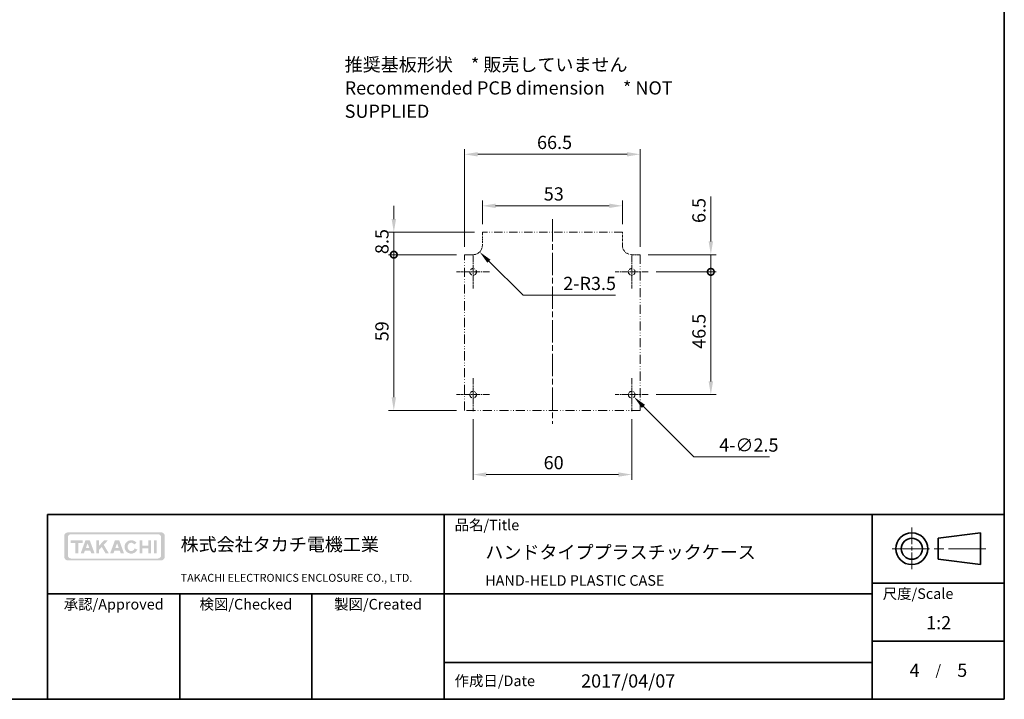
# Model space of a CAD drawing. Units: millimetres. Extents: x 0 to 5253, y 0 to 562.
# Drawn here: x 4605 to 4978, y 0 to 257 of the extents above; entities that cross this region are included whole.
import ezdxf
from ezdxf.enums import TextEntityAlignment as Align

# ---------------------------------------------------------------- set-up
doc = ezdxf.new("R2010")
doc.units = ezdxf.units.MM
doc.header["$LTSCALE"] = 1.5
doc.linetypes.add('CHAIN', pattern=[0.35429999999999995, 0.2362, -0.0295, 0.0591, -0.0295])
doc.linetypes.add('DASH_DOUBLE_DOT', pattern=[0.43979999999999997, 0.24, -0.06, 0.0098, -0.06, 0.01, -0.06])
doc.layers.get('Defpoints').update_dxf_attribs({"lineweight": 25})
for name, color, linetype, lineweight in [('Border (ISO)', 7, 'Continuous', 35), ('Center Mark (ISO)', 131, 'Continuous', 18), ('Centerline (ISO)', 131, 'Continuous', 18), ('Dimension (ISO)', 7, 'Continuous', 18), ('Dimension (ISO) @ 1', 7, 'Continuous', 18), ('Hatch (ISO)', 1, 'Continuous', 18), ('Symbol (ISO)', 7, 'Continuous', 18), ('Title (ISO)', 7, 'Continuous', 35), ('Visible (ISO)', 7, 'Continuous', 35)]:
    doc.layers.add(name, color=color, linetype=linetype, lineweight=lineweight)
doc.styles.add('Note Text (TK)', font='txt')
doc.styles.add('文字スタイル67', font='arial.ttf')
doc.dimstyles.new('Default - Method 1b (TK)', dxfattribs={"dimscale": 1.5, "dimtxt": 2.5, "dimasz": 2.5, "dimexe": 1, "dimexo": 1.499999999999999, "dimgap": 1, "dimtad": 1, "dimtoh": 1, "dimrnd": 1e-08, "dimdsep": 46, "dimtxsty": 'Note Text (TK)', "dimcen": 0.09, "dimdle": 5, "dimclrd": 100, "dimclre": 100, "dimclrt": 7, "dimadec": 1, "dimazin": 1, "dimtfac": 1, "dimtmove": 0, "dimatfit": 3, "dimfxl": 1, "dimtolj": 1, "dimlwd": -1, "dimlwe": -1, "dimarcsym": 0})

# ---------------------------------------------------------------- blocks, each defined once
blk = doc.blocks.new('図面枠 tk図枠')
at = {"layer": 'Border (ISO)'}
for p in [(405.4999999999999, 289), (14.50000000000001, 8.000000000000007)]:
    blk.add_line(p, (405.4999999999999, 8.000000000000007), dxfattribs=at)
blk = doc.blocks.new('表題欄 tk表題欄')
at = {"layer": 'Hatch (ISO)'}
h = blk.add_hatch(color=256, dxfattribs=at)
edge = h.paths.add_edge_path(flags=0)
edge.add_arc((95.57537688673352, 236.2990653650367), 0.5958259999999996, 269.9999999999897, 360)
edge.add_line((96.17120288673351, 236.2990653650368), (96.17120288673348, 239.7107813650365))
edge.add_arc((95.5753768867335, 239.7107813650366), 0.5958259999999996, 0, 90.0000000000068)
edge.add_line((95.57537688673342, 240.3066073650366), (79.13710888673356, 240.3066073650366))
edge.add_arc((79.13710888673353, 239.7107813650366), 0.5958259999999996, 89.99999999999744, 180)
edge.add_line((78.54128288673353, 239.7107813650365), (78.54128288673331, 236.2990653650368))
edge.add_arc((79.13710888673332, 236.2990653650365), 0.5958259999999996, 180, 270.0000000000231)
edge.add_line((79.13710888673356, 235.7032393650365), (95.57537688673342, 235.7032393650367))
edge = h.paths.add_edge_path()
edge.add_line((77.83935088673357, 239.9556413650366), (77.83935088673357, 236.0542053650368))
edge.add_arc((78.54128288673346, 236.0542053650367), 0.7019319999998935, 180, 270.0000000000087)
edge.add_line((78.54128288673357, 235.3522733650368), (96.17120288673352, 235.3522733650368))
edge.add_arc((96.17120288673351, 236.0542053650367), 0.7019319999998921, 270, 360)
edge.add_line((96.8731348867334, 236.0542053650368), (96.87313488673352, 239.9556413650366))
edge.add_arc((96.1712028867336, 239.9556413650367), 0.7019319999998921, 0, 90.00000000000873)
edge.add_line((96.17120288673348, 240.6575733650367), (78.54128288673357, 240.6575733650366))
edge.add_arc((78.54128288673357, 239.9556413650366), 0.7019319999999984, 90, 180)
for points in [[(79.07181288673355, 239.1476033650369), (79.07181288673355, 238.6578833650367), (79.92066088673353, 238.6578833650367), (79.92066088673353, 236.6581933650368), (80.50832488673353, 236.6581933650368), (80.50832488673353, 238.6578833650367), (81.35717288673355, 238.6578833650367), (81.35717288673355, 239.1476033650369)], [(85.68407849525303, 236.6581933650368), (84.9434673993943, 237.8918698287545), (84.41792288673358, 237.3246628822781), (84.41792288673358, 236.6581933650368), (83.89555488673355, 236.6581933650368), (83.89555488673355, 239.1476033650369), (84.41792288673358, 239.1476033650369), (84.41792288673358, 238.0993979968839), (85.38913556809511, 239.1476033650369), (86.10696490847272, 239.1476033650369), (85.31925422435492, 238.2974470774499), (86.30334488673353, 236.6581933650368)], [(92.09142939614459, 239.1476033650369), (92.09142939614459, 236.6581933650368), (92.60971639614465, 236.6581933650368), (92.60971639614465, 237.6580383650368), (93.76872039614462, 237.6580383650368), (93.76872039614462, 236.6581933650368), (94.28700739614459, 236.6581933650368), (94.28700739614459, 239.1476033650369), (93.76872039614462, 239.1476033650369), (93.76872039614462, 238.1477583650367), (92.60971639614465, 238.1477583650367), (92.60971639614465, 239.1476033650369)], [(94.84202339614467, 239.1476033650369), (94.84202339614467, 236.6581933650368), (95.36439139614473, 236.6581933650368), (95.36439139614473, 239.1476033650369)]]:
    blk.add_hatch(color=256, dxfattribs=at).paths.add_polyline_path(points)
h = blk.add_hatch(color=256, dxfattribs=at)
h.paths.add_polyline_path([(82.59020695886475, 237.7110913650368), (81.95242681460243, 237.7110913650368), (82.27131688673356, 238.5794973650367)], flags=0)
h.paths.add_polyline_path([(82.77903014574996, 237.1968853650368), (81.76360362771717, 237.1968853650368), (81.56578886050404, 236.6581933650368), (80.94907288673355, 236.6581933650368), (81.86321688673357, 239.1476033650369), (82.67941688673353, 239.1476033650369), (83.59356088673351, 236.6581933650368), (82.97684491296302, 236.6581933650368)])
h = blk.add_hatch(color=256, dxfattribs=at)
h.paths.add_polyline_path([(87.52707281460246, 237.7110913650368), (88.16485295886469, 237.7110913650368), (87.84596288673359, 238.5794973650367)], flags=0)
h.paths.add_polyline_path([(87.14043486050403, 236.6581933650368), (87.3382496277172, 237.1968853650368), (88.35367614574989, 237.1968853650368), (88.551490912963, 236.6581933650368), (89.16820688673343, 236.6581933650368), (88.25406288673352, 239.1476033650369), (87.43786288673356, 239.1476033650369), (86.52371888673358, 236.6581933650368)])
h = blk.add_hatch(color=256, dxfattribs=at)
edge = h.paths.add_edge_path()
edge.add_arc((90.52309888673334, 237.9028983650369), 1.273272000000011, 38.55054079078439, 336.5820184016556)
edge.add_line((91.69149139614446, 237.3968543650369), (91.17255542714857, 237.6216113977801))
edge.add_ellipse((90.52309888673352, 237.9028983650369), major_axis=(0, -0.7998759999999119), ratio=0.8673469387756529, start_angle=128.5505407907963, end_angle=426.582018401653, ccw=False)
edge.add_line((91.09381514418376, 238.3576891122095), (91.51887237036831, 238.6964075050431))
at = {"layer": 'Title (ISO)'}
for p, q in [((74.70882392282105, 244.052739026017), (255.7088239228211, 244.052739026017)), ((74.70882392282105, 209.052739026017), (74.70882392282105, 244.052739026017)), ((149.7088239228211, 244.052739026017), (149.7088239228211, 209.052739026017)), ((230.7088239228211, 244.052739026017), (230.7088239228211, 209.052739026017)), ((255.7088239228211, 244.052739026017), (255.7088239228211, 209.052739026017)), ((243.2088239228211, 239.552739026017), (251.2088239228211, 240.5527390260171)), ((251.2088239228211, 234.552739026017), (251.2088239228211, 240.5527390260171)), ((243.2088239228211, 239.552739026017), (243.2088239228211, 235.552739026017)), ((243.2088239228211, 235.552739026017), (251.2088239228211, 234.552739026017)), ((230.7088239228211, 231.052739026017), (255.7088239228211, 231.052739026017)), ((74.70882392282105, 229.052739026017), (230.7088239228211, 229.052739026017)), ((99.70882392282108, 229.052739026017), (99.70882392282108, 209.052739026017)), ((124.708823922821, 229.052739026017), (124.708823922821, 209.052739026017)), ((230.7088239228211, 220.052739026017), (255.7088239228211, 220.052739026017)), ((149.7088239228211, 216.052739026017), (230.7088239228211, 216.052739026017)), ((255.7088239228211, 209.052739026017), (74.70882392282105, 209.052739026017))]:
    blk.add_line(p, q, dxfattribs=at)
at = {"layer": 'Title (ISO)', "color": 4, "linetype": 'CHAIN', "lineweight": 18, "ltscale": 8.889559745788574}
blk.add_line((238.2088239228211, 241.552739026017), (238.2088239228211, 233.552739026017), dxfattribs=at)
at = {"layer": 'Title (ISO)', "color": 4, "linetype": 'CHAIN', "lineweight": 18, "ltscale": 20.00163269042969}
blk.add_line((252.2088239228211, 237.552739026017), (234.2088239228211, 237.552739026017), dxfattribs=at)
at = {"layer": 'Title (ISO)'}
for radius in [3, 2]:
    blk.add_circle((238.2088239228211, 237.552739026017), radius, dxfattribs=at)
at = {"layer": 'Title (ISO)', "color": 1, "char_height": 2.000000029802322, "line_spacing_factor": 1.5, "style": 'Note Text (TK)'}
for s, insert, attachment_point in [('\\fＭＳ Ｐゴシック|b0|i0;\\H2.0000;品名/Title', (151.708823922821, 242.052739026017), 4), ('\\fＭＳ Ｐゴシック|b0|i0;\\H2.0000;尺度/Scale', (232.7088239228211, 229.052739026017), 4), ('\\fＭＳ Ｐゴシック|b0|i0;\\H2.0000;承認/Approved', (87.20882392282108, 227.052739026017), 5), ('\\fＭＳ Ｐゴシック|b0|i0;\\H2.0000;検図/Checked', (112.208823922821, 227.052739026017), 5), ('\\fＭＳ Ｐゴシック|b0|i0;\\H2.0000;製図/Created', (137.2088239228211, 227.052739026017), 5), ('\\fＭＳ Ｐゴシック|b0|i0;\\H2.0000;作成日/Date', (151.708823922821, 212.552739026017), 4)]:
    blk.add_mtext(s, dxfattribs=dict(at, insert=insert, attachment_point=attachment_point))
at = {"layer": 'Title (ISO)', "color": 7, "line_spacing_factor": 1.5, "style": 'Note Text (TK)'}
for s, insert, char_height, attachment_point in [('株式会社タカチ電機工業', (99.87313488673345, 238.052739026017), 2.5, 4), ('\\fArial|b0|i0;\\H1.4986;TAKACHI ELECTRONICS ENCLOSURE CO., LTD.', (99.87313488673342, 232.052739026017), 1.49859994649887, 4), ('\\fＭＳ Ｐゴシック|b0|i0;\\H2.0000;/', (243.2088239228211, 214.552739026017), 2.000000029802322, 5)]:
    blk.add_mtext(s, dxfattribs=dict(at, insert=insert, char_height=char_height, attachment_point=attachment_point))
at = {"layer": 'Title (ISO)', "color": 7}
for tag, p, height, style in [('<品名>_001', (157.5383693773665, 235.6535912987443), 2.5, 'Note Text (TK)'), ('<Title>_001', (157.4850858567313, 230.5520568828656), 2.000000029802322, '文字スタイル67'), ('<尺度>_001', (239.6434830137302, 222.302739026017), 2.5, 'Note Text (TK)'), ('<総ページ数>_001', (246.7997330137301, 213.302739026017), 2.5, 'Note Text (TK)'), ('<ページ_No.>_001', (237.9488807410029, 213.302739026017), 2.5, 'Note Text (TK)'), ('作成日_001', (175.6392216500938, 211.2814322078352), 2.5, 'Note Text (TK)')]:
    blk.add_attdef(tag, p, '', height=height, dxfattribs=dict(at, style=style))
at = {"layer": 'Title (ISO)', "color": 7, "style": 'Note Text (TK)'}
blk.add_attdef('<承認>', text='', height=2.5, dxfattribs=at).set_placement((87.20882392282108, 217.052739026017), align=Align.MIDDLE_CENTER)
blk = doc.blocks.new('*D116')
at = {"layer": 'Defpoints', "color": 0}
for p in [(4776.495826028928, 171.8427318431231), (4778.970699763082, 169.3678581089707)]:
    blk.add_point(p, dxfattribs=at)
at = {"layer": 'Dimension (ISO)', "color": 100}
for p, q in [((4795.376544590184, 152.9620132818741), (4782.506233669015, 165.8323242030387)), ((4830.434592343688, 152.962013281875), (4795.376544590184, 152.9620132818741))]:
    blk.add_line(p, q, dxfattribs=at)
blk.add_solid([(4783.095489320003, 166.4215798540281), (4781.916978018027, 165.2430685520498), (4778.970699763082, 169.3678581089707)], dxfattribs=at)
at = {"layer": 'Dimension (ISO)', "color": 7, "insert": (4810.605046889142, 157.462013281875), "char_height": 5, "attachment_point": 4, "style": 'Note Text (TK)'}
blk.add_mtext('\\A1;\\fＭＳ Ｐゴシック|b0|i0;\\H5.0000;2-R3.5', dxfattribs=at)
blk = doc.blocks.new('*D117')
at = {"layer": 'Defpoints', "color": 0}
for p in [(4835.611942552444, 116.2266153196064), (4837.379709505411, 114.4588483666407)]:
    blk.add_point(p, dxfattribs=at)
at = {"layer": 'Dimension (ISO)', "color": 100}
for p, q in [((4836.495826028928, 115.1627318431242), (4836.495826028928, 115.5227318431239)), ((4836.315826028927, 115.342731843124), (4836.675826028928, 115.3427318431236)), ((4860.075517172763, 91.76304069930075), (4840.915243411344, 110.9233144607092)), ((4888.639817726122, 91.7630406993012), (4860.075517172763, 91.76304069930075))]:
    blk.add_line(p, q, dxfattribs=at)
blk.add_solid([(4841.504499062333, 111.5125701116981), (4840.325987760356, 110.3340588097203), (4837.379709505411, 114.4588483666407)], dxfattribs=at)
at = {"layer": 'Dimension (ISO)', "color": 7, "insert": (4869.605726817033, 96.26304069930121), "char_height": 5, "attachment_point": 4, "style": 'Note Text (TK)'}
blk.add_mtext('\\A1;\\fＭＳ Ｐゴシック|b0|i0;\\H5.0000;4-∅2.5', dxfattribs=at)
blk = doc.blocks.new('_DotSmall')
at = {"color": 0, "linetype": 'ByBlock', "const_width": 0.5}
blk.add_lwpolyline([(-0.0625, 0, 1), (0.0625, 0, 1)], format="xyb", close=True, dxfattribs=at)
blk = doc.blocks.new('*D118')
at = {"layer": 'Defpoints', "color": 0}
for p in [(4746.495826028993, 168.3427318431235), (4773.245826028929, 168.3427318431235), (4773.245826028929, 109.3427318431234)]:
    blk.add_point(p, dxfattribs=at)
at = {"layer": 'Dimension (ISO)', "color": 100}
for p, q in [((4770.245826028929, 168.3427318431235), (4744.495826028992, 168.3427318431235)), ((4746.495826028993, 114.3427318431234), (4746.495826028993, 168.3427318431235)), ((4770.245826028929, 109.3427318431234), (4744.495826028992, 109.3427318431234))]:
    blk.add_line(p, q, dxfattribs=at)
blk.add_solid([(4745.662492695659, 114.3427318431234), (4747.329159362325, 114.3427318431234), (4746.495826028993, 109.3427318431234)], dxfattribs=at)
at = {"layer": 'Dimension (ISO)', "color": 100, "xscale": 5, "yscale": 5, "zscale": 5, "rotation": 90}
blk.add_blockref('_DotSmall', (4746.495826028993, 168.3427318431235), dxfattribs=at)
at = {"layer": 'Dimension (ISO)', "color": 7, "insert": (4741.995826028992, 135.5698909340325), "char_height": 5, "attachment_point": 4, "rotation": 90, "style": 'Note Text (TK)'}
blk.add_mtext('\\A1;59', dxfattribs=at)
blk = doc.blocks.new('*D119')
at = {"layer": 'Defpoints', "color": 0}
for p in [(4746.495826028993, 176.8427318431234), (4779.995826028929, 176.8427318431234), (4773.245826028929, 168.3427318431235)]:
    blk.add_point(p, dxfattribs=at)
at = {"layer": 'Dimension (ISO)', "color": 100}
for p, q in [((4746.495826028993, 181.8427318431234), (4746.495826028993, 186.8427318431234)), ((4776.995826028929, 176.8427318431234), (4744.495826028992, 176.8427318431234)), ((4746.495826028993, 168.3427318431235), (4746.495826028993, 176.8427318431234)), ((4770.245826028929, 168.3427318431235), (4744.495826028992, 168.3427318431235)), ((4746.495826028993, 168.3427318431235), (4746.495826028993, 163.3427318431235))]:
    blk.add_line(p, q, dxfattribs=at)
blk.add_solid([(4745.662492695659, 181.8427318431234), (4747.329159362325, 181.8427318431234), (4746.495826028993, 176.8427318431234)], dxfattribs=at)
at = {"layer": 'Dimension (ISO)', "color": 100, "xscale": 5, "yscale": 5, "zscale": 5, "rotation": 90}
blk.add_blockref('_DotSmall', (4746.495826028993, 168.3427318431235), dxfattribs=at)
at = {"layer": 'Dimension (ISO)', "color": 7, "insert": (4741.995826028992, 168.5728454794857), "char_height": 5, "attachment_point": 4, "rotation": 90, "style": 'Note Text (TK)'}
blk.add_mtext('\\A1;8.5', dxfattribs=at)
blk = doc.blocks.new('*D120')
at = {"layer": 'Defpoints', "color": 0}
for p in [(4839.745826028927, 206.3427318431234), (4773.245826028928, 168.3427318431234), (4839.745826028927, 168.3427318431234)]:
    blk.add_point(p, dxfattribs=at)
at = {"layer": 'Dimension (ISO)', "color": 100}
for p, q in [((4773.245826028928, 171.3427318431234), (4773.245826028928, 208.3427318431234)), ((4778.245826028928, 206.3427318431234), (4834.745826028928, 206.3427318431234)), ((4839.745826028927, 171.3427318431234), (4839.745826028927, 208.3427318431234))]:
    blk.add_line(p, q, dxfattribs=at)
for points in [[(4778.245826028928, 207.1760651764568), (4778.245826028928, 205.5093985097901), (4773.245826028928, 206.3427318431234)], [(4834.745826028928, 207.1760651764568), (4834.745826028928, 205.5093985097901), (4839.745826028927, 206.3427318431234)]]:
    blk.add_solid(points, dxfattribs=at)
at = {"layer": 'Dimension (ISO)', "color": 7, "insert": (4800.686166938018, 210.8427318431234), "char_height": 5, "attachment_point": 4, "style": 'Note Text (TK)'}
blk.add_mtext('\\A1;66.5', dxfattribs=at)
blk = doc.blocks.new('*D121')
at = {"layer": 'Defpoints', "color": 0}
for p in [(4779.995826028928, 186.8427318431234), (4779.995826028928, 176.8427318431234), (4832.995826028928, 176.8427318431234)]:
    blk.add_point(p, dxfattribs=at)
at = {"layer": 'Dimension (ISO)', "color": 100}
for p, q in [((4779.995826028928, 179.8427318431234), (4779.995826028928, 188.8427318431233)), ((4827.995826028928, 186.8427318431234), (4784.995826028928, 186.8427318431234)), ((4832.995826028928, 179.8427318431234), (4832.995826028928, 188.8427318431233))]:
    blk.add_line(p, q, dxfattribs=at)
for points in [[(4784.995826028928, 187.6760651764567), (4784.995826028928, 186.00939850979), (4779.995826028928, 186.8427318431234)], [(4827.995826028928, 187.6760651764567), (4827.995826028928, 186.00939850979), (4832.995826028928, 186.8427318431234)]]:
    blk.add_solid(points, dxfattribs=at)
at = {"layer": 'Dimension (ISO)', "color": 7, "insert": (4803.228780574382, 191.3427318431233), "char_height": 5, "attachment_point": 4, "style": 'Note Text (TK)'}
blk.add_mtext('\\A1;53', dxfattribs=at)
blk = doc.blocks.new('*D122')
at = {"layer": 'Defpoints', "color": 0}
for p in [(4842.74582602893, 161.8427318431234), (4842.74582602893, 115.3427318431234), (4866.445826028989, 115.3427318431234)]:
    blk.add_point(p, dxfattribs=at)
at = {"layer": 'Dimension (ISO)', "color": 100}
for p, q in [((4845.745826028929, 161.8427318431234), (4868.445826028989, 161.8427318431234)), ((4866.445826028989, 161.8427318431234), (4866.445826028989, 120.3427318431234)), ((4845.745826028929, 115.3427318431234), (4868.445826028989, 115.3427318431234))]:
    blk.add_line(p, q, dxfattribs=at)
blk.add_solid([(4865.612492695657, 120.3427318431234), (4867.279159362322, 120.3427318431234), (4866.445826028989, 115.3427318431234)], dxfattribs=at)
at = {"layer": 'Dimension (ISO)', "color": 100, "xscale": 5, "yscale": 5, "zscale": 5, "rotation": 90}
blk.add_blockref('_DotSmall', (4866.445826028989, 161.8427318431234), dxfattribs=at)
at = {"layer": 'Dimension (ISO)', "color": 7, "insert": (4861.945826028989, 132.6920500249415), "char_height": 5, "attachment_point": 4, "rotation": 90, "style": 'Note Text (TK)'}
blk.add_mtext('\\A1;46.5', dxfattribs=at)
blk = doc.blocks.new('*D123')
at = {"layer": 'Defpoints', "color": 0}
for p in [(4839.74582602893, 168.3427318431235), (4842.74582602893, 161.8427318431234), (4866.445826028989, 161.8427318431234)]:
    blk.add_point(p, dxfattribs=at)
at = {"layer": 'Dimension (ISO)', "color": 100}
for p, q in [((4866.445826028989, 173.3427318431235), (4866.445826028989, 190.3256865075345)), ((4842.74582602893, 168.3427318431235), (4868.445826028989, 168.3427318431235)), ((4866.445826028989, 161.8427318431234), (4866.445826028989, 168.3427318431235)), ((4845.745826028929, 161.8427318431234), (4868.445826028989, 161.8427318431234)), ((4866.445826028989, 161.8427318431234), (4866.445826028989, 151.8427318431234))]:
    blk.add_line(p, q, dxfattribs=at)
blk.add_solid([(4865.612492695657, 173.3427318431235), (4867.279159362322, 173.3427318431235), (4866.445826028989, 168.3427318431235)], dxfattribs=at)
at = {"layer": 'Dimension (ISO)', "color": 100, "xscale": 5, "yscale": 5, "zscale": 5, "rotation": 90}
blk.add_blockref('_DotSmall', (4866.445826028989, 161.8427318431234), dxfattribs=at)
at = {"layer": 'Dimension (ISO)', "color": 7, "insert": (4861.945826028989, 180.3427319620785), "char_height": 5, "attachment_point": 4, "rotation": 90, "style": 'Note Text (TK)'}
blk.add_mtext('\\A1;6.5', dxfattribs=at)
blk = doc.blocks.new('*D124')
at = {"layer": 'Defpoints', "color": 0}
for p in [(4776.495826028927, 109.0927318431234), (4836.495826028928, 109.0927318431234), (4836.495826028928, 85.09273184312337)]:
    blk.add_point(p, dxfattribs=at)
at = {"layer": 'Dimension (ISO)', "color": 100}
for p, q in [((4776.495826028927, 106.0927318431234), (4776.495826028927, 83.09273184312337)), ((4836.495826028928, 106.0927318431234), (4836.495826028928, 83.09273184312337)), ((4781.495826028928, 85.09273184312337), (4831.495826028928, 85.09273184312337))]:
    blk.add_line(p, q, dxfattribs=at)
for points in [[(4781.495826028928, 85.9260651764567), (4781.495826028928, 84.25939850979005), (4776.495826028927, 85.09273184312337)], [(4831.495826028928, 85.9260651764567), (4831.495826028928, 84.25939850979005), (4836.495826028928, 85.09273184312337)]]:
    blk.add_solid(points, dxfattribs=at)
at = {"layer": 'Dimension (ISO)', "color": 7, "insert": (4803.186166938019, 89.59273184312337), "char_height": 5, "attachment_point": 4, "style": 'Note Text (TK)'}
blk.add_mtext('\\A1;60', dxfattribs=at)

msp = doc.modelspace()

# ---------------------------------------------------------------- linework, layer by layer
at = {"layer": 'Center Mark (ISO)', "linetype": 'CHAIN', "ltscale": 6.9449462890625}
for p, q in [((4776.495826028927, 168.0927318431234), (4776.495826028927, 155.5927318431234)), ((4836.495826028928, 168.0927318431234), (4836.495826028928, 155.5927318431234)), ((4782.745826028928, 161.8427318431234), (4770.245826028927, 161.8427318431234)), ((4842.745826028927, 161.8427318431234), (4830.245826028928, 161.8427318431234)), ((4776.495826028927, 121.5927318431234), (4776.495826028927, 109.0927318431234)), ((4836.495826028928, 121.5927318431234), (4836.495826028928, 109.0927318431234)), ((4782.745826028928, 115.3427318431234), (4770.245826028927, 115.3427318431234)), ((4842.745826028927, 115.3427318431234), (4830.245826028928, 115.3427318431234))]:
    msp.add_line(p, q, dxfattribs=at)
at = {"layer": 'Centerline (ISO)', "linetype": 'CHAIN', "ltscale": 23.99096870422363}
msp.add_line((4806.495826028928, 181.8427318431234), (4806.495826028928, 104.3427318431234), dxfattribs=at)
at = {"layer": 'Visible (ISO)', "linetype": 'DASH_DOUBLE_DOT', "lineweight": 18, "ltscale": 2.237853527069091}
for p, q in [((4779.995826028928, 176.8427318431234), (4779.995826028928, 171.8427318431233)), ((4832.995826028928, 171.8427318431233), (4832.995826028928, 176.8427318431234))]:
    msp.add_line(p, q, dxfattribs=at)
at = {"layer": 'Visible (ISO)', "linetype": 'DASH_DOUBLE_DOT', "lineweight": 18, "ltscale": 8.60780906677246}
msp.add_line((4832.995826028928, 176.8427318431234), (4779.995826028928, 176.8427318431234), dxfattribs=at)
at = {"layer": 'Visible (ISO)', "linetype": 'DASH_DOUBLE_DOT', "lineweight": 18, "ltscale": 1.454569816589355}
for p, q in [((4773.245826028928, 168.3427318431234), (4776.495826028927, 168.3427318431234)), ((4836.495826028928, 168.3427318431234), (4839.745826028927, 168.3427318431234))]:
    msp.add_line(p, q, dxfattribs=at)
at = {"layer": 'Visible (ISO)', "linetype": 'DASH_DOUBLE_DOT', "lineweight": 18, "ltscale": 9.582277297973633}
for p, q in [((4773.245826028928, 109.3427318431234), (4773.245826028928, 168.3427318431234)), ((4839.745826028927, 168.3427318431234), (4839.745826028927, 109.3427318431234))]:
    msp.add_line(p, q, dxfattribs=at)
at = {"layer": 'Visible (ISO)', "linetype": 'DASH_DOUBLE_DOT', "lineweight": 18, "ltscale": 9.450318336486816}
msp.add_line((4839.745826028927, 109.3427318431234), (4773.245826028928, 109.3427318431234), dxfattribs=at)
at = {"layer": 'Visible (ISO)', "linetype": 'DASH_DOUBLE_DOT', "lineweight": 18, "ltscale": 3.51526927947998}
for centre in [(4776.495826028927, 161.8427318431234), (4836.495826028928, 161.8427318431234), (4776.495826028927, 115.3427318431234), (4836.495826028928, 115.3427318431234)]:
    msp.add_circle(centre, 1.25, dxfattribs=at)
at = {"layer": 'Visible (ISO)', "linetype": 'DASH_DOUBLE_DOT', "lineweight": 18, "ltscale": 2.460658550262451}
for centre, radius, start, end in [((4776.495826028927, 171.8427318431233), 3.499999999999992, 270, 0), ((4836.495826028928, 171.8427318431233), 3.499999999999996, 180, 270)]:
    msp.add_arc(centre, radius, start, end, dxfattribs=at)

# ---------------------------------------------------------------- block references
at = {"xscale": 2, "yscale": 2, "zscale": 2}
msp.add_blockref('図面枠 tk図枠', (4166.5, -15.99999999999984), dxfattribs=at)
ref = msp.add_blockref('表題欄 tk表題欄', (4466.082352154358, -418.1054780520339), dxfattribs=dict(xscale=2, yscale=2, zscale=2))
ref.add_attrib('<品名>_001', 'ハンドタイププラスチックケース', (4781.130681818182, 53.20170454545473), dxfattribs={"layer": 'Title (ISO)', "color": 7, "height": 5, "style": 'Note Text (TK)'})
ref.add_attrib('<尺度>_001', '1:2', (4947.926136363637, 26.50000000000023), dxfattribs={"layer": 'Title (ISO)', "color": 7, "height": 5, "style": 'Note Text (TK)'})
ref.add_attrib('作成日_001', '2017/04/07', (4817.360795454546, 4.457386363636561), dxfattribs={"layer": 'Title (ISO)', "color": 7, "height": 5, "style": 'Note Text (TK)'})
ref.add_attrib('<Title>_001', 'HAND-HELD PLASTIC CASE', (4781.05252386782, 42.99999997019784), dxfattribs={"layer": 'Title (ISO)', "color": 7, "height": 4.000000059604644, "style": '文字スタイル67'})
ref.add_attrib('<ページ_No.>_001', '4', (4941.667613636363, 8.500000000000185), dxfattribs={"layer": 'Title (ISO)', "color": 7, "height": 5, "style": 'Note Text (TK)'})
ref.add_attrib('<総ページ数>_001', '5', (4959.681818181818, 8.500000000000185), dxfattribs={"layer": 'Title (ISO)', "color": 7, "height": 5, "style": 'Note Text (TK)'})

# ---------------------------------------------------------------- texts
at = {"layer": 'Symbol (ISO)', "color": 7, "insert": (4727.904711601071, 231.47623862568), "char_height": 5, "width": 156.666669845581, "attachment_point": 4, "line_spacing_factor": 1.058181881904602, "style": 'Note Text (TK)'}
msp.add_mtext('{\\fＭＳ Ｐゴシック|b0|i0;推奨基板形状\u3000* 販売していません\\P\\fＭＳ Ｐゴシック|b0|i0;Recommended PCB dimension\u3000* NOT SUPPLIED}', dxfattribs=at)

# ---------------------------------------------------------------- dimensions: what is measured, and where the dimension line sits
at = {"layer": 'Dimension (ISO) @ 1', "color": 100}
dim = msp.add_linear_dim(base=(4839.745826028927, 206.3427318431234), p1=(4773.245826028928, 168.3427318431234), p2=(4839.745826028927, 168.3427318431234), dimstyle='Default - Method 1b (TK)', override={"dimscale": 1, "dimtxt": 5, "dimasz": 5, "dimexe": 2, "dimexo": 2.999999999999999, "dimgap": 2, "dimtoh": 0, "dimdec": 2, "dimcen": 0.18, "dimtol": 0, "dimlim": 0, "dimtp": 0, "dimtm": 0, "dimtdec": 2, "dimtix": 0, "dimtofl": 0, "dimtmove": 0, "dimatfit": 1}, dxfattribs=at)
dim.commit()
dim.dimension.update_dxf_attribs({"geometry": '*D120', "text_midpoint": (4806.495826028928, 206.3427318431234), "dimtype": 160})
for base, p1, p2, angle, override, picture, middle in [((4779.995826028928, 186.8427318431234), (4832.995826028928, 176.8427318431234), (4779.995826028928, 176.8427318431234), 180, {"dimscale": 1, "dimtxt": 5, "dimasz": 5, "dimexe": 2, "dimexo": 2.999999999999999, "dimgap": 2, "dimtoh": 0, "dimdec": 2, "dimcen": 0.18, "dimtol": 0, "dimlim": 0, "dimtp": 0, "dimtm": 0, "dimtdec": 2, "dimtix": 0, "dimtofl": 0, "dimtmove": 0, "dimatfit": 1}, '*D121', (4806.495826028928, 186.8427318431234)), ((4866.445826028989, 161.8427318431234), (4839.745826028927, 168.3427318431234), (4842.745826028927, 161.8427318431234), 90, {"dimscale": 1, "dimtxt": 5, "dimasz": 5, "dimexe": 2, "dimexo": 2.999999999999999, "dimgap": 2, "dimtoh": 0, "dimdec": 2, "dimblk2": 'DotSmall', "dimsah": 1, "dimcen": 0.18, "dimdle": 0, "dimtol": 0, "dimlim": 0, "dimtp": 0, "dimtm": 0, "dimtdec": 2, "dimtix": 0, "dimtofl": 1, "dimtmove": 0, "dimatfit": 1}, '*D123', (4866.445826028988, 184.3342092348058)), ((4746.495826028993, 176.8427318431234), (4773.245826028928, 168.3427318431234), (4779.995826028928, 176.8427318431234), 270, {"dimscale": 1, "dimtxt": 5, "dimasz": 5, "dimexe": 2, "dimexo": 2.999999999999999, "dimgap": 2, "dimtoh": 0, "dimdec": 2, "dimblk1": 'DotSmall', "dimsah": 1, "dimcen": 0.18, "dimdle": 0, "dimtol": 0, "dimlim": 0, "dimtp": 0, "dimtm": 0, "dimtdec": 2, "dimtix": 0, "dimtofl": 1, "dimtmove": 0, "dimatfit": 1}, '*D119', (4746.495826028991, 172.5927318431221)), ((4746.495826028993, 168.3427318431235), (4773.245826028928, 109.3427318431234), (4773.245826028928, 168.3427318431234), 270, {"dimscale": 1, "dimtxt": 5, "dimasz": 5, "dimexe": 2, "dimexo": 2.999999999999999, "dimgap": 2, "dimtoh": 0, "dimdec": 2, "dimblk2": 'DotSmall', "dimsah": 1, "dimcen": 0.18, "dimdle": 0, "dimtol": 0, "dimlim": 0, "dimtp": 0, "dimtm": 0, "dimtdec": 2, "dimtix": 0, "dimtofl": 0, "dimtmove": 0, "dimatfit": 1}, '*D118', (4746.495826028991, 138.8227318431234)), ((4866.445826028989, 115.3427318431234), (4842.745826028927, 161.8427318431234), (4842.745826028927, 115.3427318431234), 90, {"dimscale": 1, "dimtxt": 5, "dimasz": 5, "dimexe": 2, "dimexo": 2.999999999999999, "dimgap": 2, "dimtoh": 0, "dimdec": 2, "dimblk1": 'DotSmall', "dimsah": 1, "dimcen": 0.18, "dimdle": 0, "dimtol": 0, "dimlim": 0, "dimtp": 0, "dimtm": 0, "dimtdec": 2, "dimtix": 0, "dimtofl": 0, "dimtmove": 0, "dimatfit": 1}, '*D122', (4866.445826028988, 138.5727318431234)), ((4836.495826028928, 85.09273184312337), (4776.495826028927, 109.0927318431234), (4836.495826028928, 109.0927318431234), 180, {"dimscale": 1, "dimtxt": 5, "dimasz": 5, "dimexe": 2, "dimexo": 2.999999999999999, "dimgap": 2, "dimtoh": 0, "dimdec": 2, "dimcen": 0.18, "dimtol": 0, "dimlim": 0, "dimtp": 0, "dimtm": 0, "dimtdec": 2, "dimtix": 0, "dimtofl": 0, "dimtmove": 0, "dimatfit": 1}, '*D124', (4806.495826028928, 85.09273184312337))]:
    dim = msp.add_linear_dim(base=base, p1=p1, p2=p2, angle=angle, dimstyle='Default - Method 1b (TK)', override=override, dxfattribs=at)
    dim.commit()
    dim.dimension.update_dxf_attribs({"geometry": picture, "text_midpoint": middle, "dimtype": 160})
dim = msp.add_radius_dim(center=(4776.495826028928, 171.8427318431231), mpoint=(4778.970699763082, 169.3678581089707), text='\\fＭＳ Ｐゴシック|b0|i0;\\H5.0000;2-<>', dimstyle='Default - Method 1b (TK)', override={"dimscale": 1, "dimtxt": 5, "dimasz": 5, "dimexe": 2, "dimexo": 2.999999999999999, "dimgap": 2, "dimtih": 1, "dimdec": 2, "dimlfac": 1, "dimcen": 0, "dimtol": 0, "dimlim": 0, "dimtp": 0, "dimtm": 0, "dimtdec": 2, "dimtix": 0, "dimtofl": 0, "dimtmove": 0, "dimatfit": 3}, dxfattribs=at)
dim.commit()
dim.dimension.update_dxf_attribs({"geometry": '*D116', "text_midpoint": (4820.519819616414, 152.962013281875), "dimtype": 164})
dim = msp.add_diameter_dim_2p(p1=(4835.611942552444, 116.2266153196064), p2=(4837.379709505411, 114.4588483666407), text='\\fＭＳ Ｐゴシック|b0|i0;\\H5.0000;4-<>', dimstyle='Default - Method 1b (TK)', override={"dimscale": 1, "dimtxt": 5, "dimasz": 5, "dimexe": 2, "dimexo": 2.999999999999999, "dimgap": 2, "dimtih": 1, "dimdec": 2, "dimlfac": 1.000000000000045, "dimcen": 0.18, "dimtol": 0, "dimlim": 0, "dimtp": 0, "dimtm": 0, "dimtdec": 2, "dimtix": 0, "dimtofl": 0, "dimtmove": 0, "dimatfit": 3}, dxfattribs=at)
dim.commit()
dim.dimension.update_dxf_attribs({"geometry": '*D117', "text_midpoint": (4879.122772271577, 91.7630406993012), "dimtype": 163})

doc.saveas('drawing.dxf')
